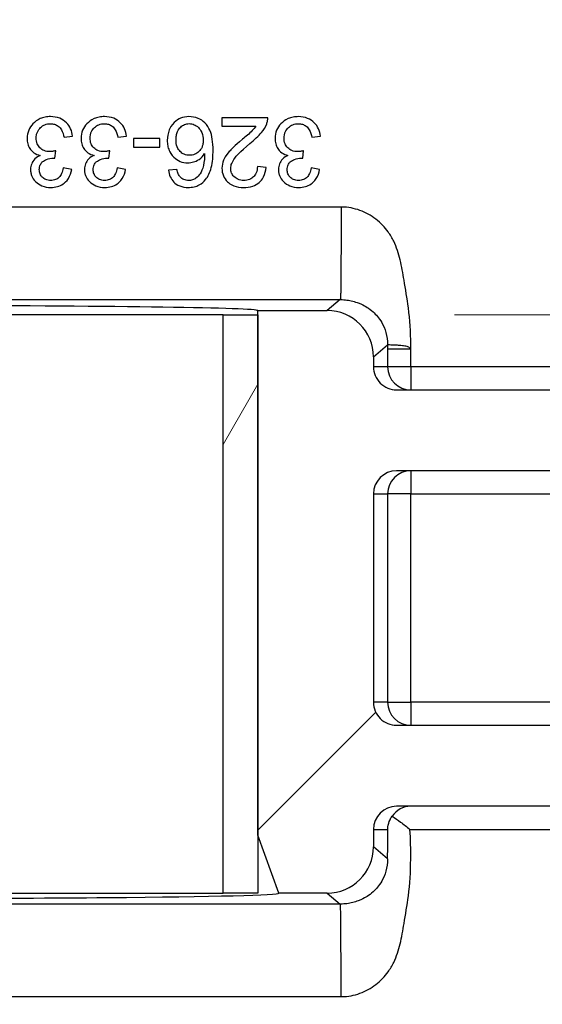
# Model space of a CAD drawing. Units: millimetres. Extents: x 155 to 2090, y 19 to 2724.
# Drawn here: x 702 to 724, y 413 to 455 of the extents above; entities that cross this region are included whole.
import ezdxf

# ---------------------------------------------------------------- set-up
doc = ezdxf.new("R2010")
doc.units = ezdxf.units.MM
doc.header["$LTSCALE"] = 10
doc.layers.add('Dimensions(Hillmar_metric)', color=7, linetype='Continuous', lineweight=13)
doc.layers.add('Visible Edges(Hillmar_metric)', color=7, linetype='Continuous', lineweight=25)
doc.layers.add('Hatch', color=7, linetype='Continuous', lineweight=9, true_color=0x1e1e47)
doc.layers.add('Visible Tangent Edges(Hillmar_Metric)', color=7, linetype='Continuous', lineweight=25, true_color=0xc0c0c0)
doc.styles.add('Hillmar_metric_Dimensions', font='arial.ttf')
doc.dimstyles.new('DEFAULT-ISO-Method 1b-Hillmar_metric', dxfattribs={"dimscale": 10, "dimtxt": 2, "dimasz": 2.5, "dimexe": 1, "dimexo": 1, "dimgap": 0.25, "dimtad": 1, "dimtih": 1, "dimtoh": 1, "dimrnd": 1e-08, "dimdsep": 46, "dimtxsty": 'Hillmar_metric_Dimensions', "dimcen": 0.09, "dimdle": 8, "dimse1": 1, "dimclrd": 7, "dimclre": 7, "dimclrt": 7, "dimazin": 2, "dimtfac": 0.75, "dimtmove": 0, "dimatfit": 3, "dimfxl": 1, "dimtolj": 1, "dimlwd": 9, "dimlwe": 9, "dimarcsym": 0})

# ---------------------------------------------------------------- blocks, each defined once
blk = doc.blocks.new('*D35')
at = {"layer": 'Defpoints', "color": 0, "linetype": 'Continuous', "transparency": 16777216}
for p in [(710.442, 482.874), (710.441, 442.368), (882.277, 442.368)]:
    blk.add_point(p, dxfattribs=at)
at = {"layer": 'Dimensions(Hillmar_metric)', "color": 7, "linetype": 'Continuous', "lineweight": 9, "transparency": 16777216}
for p, q in [((882.277, 507.874), (882.277, 532.874)), ((882.277, 482.874), (882.277, 475.332)), ((882.277, 442.368), (882.277, 449.91)), ((720.441, 442.368), (892.277, 442.368)), ((882.277, 417.368), (882.277, 392.368))]:
    blk.add_line(p, q, dxfattribs=at)
at = {"layer": 'Dimensions(Hillmar_metric)', "color": 7, "linetype": 'Continuous', "transparency": 16777216}
for points in [[(878.111, 507.874), (886.444, 507.874), (882.277, 482.874)], [(878.111, 417.368), (886.444, 417.368), (882.277, 442.368)]]:
    blk.add_solid(points, dxfattribs=at)
at = {"layer": 'Dimensions(Hillmar_metric)', "color": 7, "linetype": 'Continuous', "lineweight": 13, "transparency": 16777216, "insert": (882.277, 462.621), "char_height": 20, "attachment_point": 5, "style": 'Hillmar_metric_Dimensions'}
blk.add_mtext('\\A1;40', dxfattribs=at)

msp = doc.modelspace()

# ---------------------------------------------------------------- hatches: boundary and pattern name
at = {"layer": 'Hatch'}
h = msp.add_hatch(dxfattribs=at)
h.set_pattern_fill('ANSI31', color=256, scale=127, style=0)
h.set_pattern_definition([(45, (0, 0), (-11.22532, 11.22532), [])])
edge = h.paths.add_edge_path()
edge.add_line((726.0009, 503.1206), (726.0009, 501.6206))
edge.add_ellipse((724.8786, 501.6207), major_axis=(1.1223, 0), ratio=0.8910163, start_angle=270, end_angle=360, ccw=False)
edge.add_line((724.8786, 500.6207), (717.9458, 500.6208))
edge.add_ellipse((717.9458, 499.6208), major_axis=(-1.0002, 0), ratio=0.9998481, start_angle=270, end_angle=360)
edge.add_line((716.9456, 499.6209), (716.9454, 490.6209))
edge.add_ellipse((717.9455, 490.6208), major_axis=(-1.0002, 0), ratio=0.9998481, start_angle=0, end_angle=90)
edge.add_line((717.9455, 489.6208), (724.8783, 489.6207))
edge.add_ellipse((724.8783, 488.6207), major_axis=(1.1223, 0), ratio=0.8910163, start_angle=0, end_angle=90, ccw=False)
edge.add_line((726.0006, 488.6206), (726.0005, 487.1206))
edge.add_ellipse((724.8782, 487.1207), major_axis=(1.1223, 0), ratio=0.8910163, start_angle=270, end_angle=360, ccw=False)
edge.add_line((724.8782, 486.1207), (717.9454, 486.1208))
edge.add_ellipse((717.9454, 485.1208), major_axis=(-1.0002, 0), ratio=0.9998481, start_angle=270, end_angle=360)
edge.add_line((716.9453, 485.1209), (716.9452, 484.6937))
edge.add_ellipse((714.9449, 484.6942), major_axis=(1.5235, -1.2966), ratio=0.9997381, start_angle=310.40623, end_angle=400.39139, ccw=False)
edge.add_line((714.9454, 482.694), (711.9423, 482.6941))
edge.add_line((711.9423, 482.6941), (711.9423, 482.8739))
edge.add_line((711.9423, 482.8739), (711.9429, 505.3685))
edge.add_line((711.9429, 505.3685), (712.8548, 507.8739))
edge.add_line((712.8548, 507.8739), (714.946, 507.8738))
edge.add_ellipse((714.9455, 505.8736), major_axis=(1.5235, 1.2965), ratio=0.9997381, start_angle=319.60861, end_angle=409.59378, ccw=False)
edge.add_line((716.9458, 505.8741), (716.9458, 505.1209))
edge.add_ellipse((717.9459, 505.1208), major_axis=(-1.0002, 0), ratio=0.9998481, start_angle=0, end_angle=90)
edge.add_line((717.9459, 504.1208), (724.8786, 504.1207))
edge.add_ellipse((724.8786, 503.1207), major_axis=(1.1223, 0), ratio=0.8910163, start_angle=0, end_angle=90, ccw=False)
edge = h.paths.add_edge_path()
edge.add_line((671.0064, 504.122), (677.9398, 504.1218))
edge.add_ellipse((677.9398, 505.1218), major_axis=(1.0002, 0), ratio=0.9998473, start_angle=270, end_angle=360)
edge.add_line((678.94, 505.1218), (678.94, 505.875))
edge.add_ellipse((680.9403, 505.8745), major_axis=(-1.5251, 1.2947), ratio=0.9997373, start_angle=310.33614, end_angle=400.3213, ccw=False)
edge.add_line((680.9398, 507.8747), (683.031, 507.8746))
edge.add_line((683.031, 507.8746), (683.9429, 505.3692))
edge.add_line((683.9429, 505.3692), (683.9423, 482.8746))
edge.add_line((683.9423, 482.8746), (683.9423, 482.6948))
edge.add_line((683.9423, 482.6948), (680.9392, 482.6949))
edge.add_ellipse((680.9397, 484.6951), major_axis=(-1.5251, -1.2946), ratio=0.9997373, start_angle=319.67869, end_angle=409.66386, ccw=False)
edge.add_line((678.9394, 484.6946), (678.9394, 485.1218))
edge.add_ellipse((677.9393, 485.1218), major_axis=(1.0002, 0), ratio=0.9998473, start_angle=0, end_angle=90)
edge.add_line((677.9393, 486.1218), (671.006, 486.122))
edge.add_ellipse((671.006, 487.122), major_axis=(-1.1223, 0), ratio=0.8909967, start_angle=0, end_angle=90, ccw=False)
edge.add_line((669.8837, 487.122), (669.8837, 488.622))
edge.add_ellipse((671.006, 488.622), major_axis=(-1.1223, 0), ratio=0.8909967, start_angle=270, end_angle=360, ccw=False)
edge.add_line((671.0061, 489.622), (677.9394, 489.6218))
edge.add_ellipse((677.9394, 490.6218), major_axis=(1.0002, 0), ratio=0.9998473, start_angle=270, end_angle=360)
edge.add_line((678.9396, 490.6218), (678.9398, 499.6218))
edge.add_ellipse((677.9397, 499.6218), major_axis=(1.0002, 0), ratio=0.9998473, start_angle=0, end_angle=90)
edge.add_line((677.9397, 500.6218), (671.0063, 500.622))
edge.add_ellipse((671.0064, 501.622), major_axis=(-1.1223, 0), ratio=0.8909967, start_angle=0, end_angle=90, ccw=False)
edge.add_line((669.884, 501.622), (669.8841, 503.122))
edge.add_ellipse((671.0064, 503.122), major_axis=(-1.1223, 0), ratio=0.8909967, start_angle=270, end_angle=360, ccw=False)
edge = h.paths.add_edge_path()
edge.add_line((724.8766, 421.1207), (717.9438, 421.1208))
edge.add_ellipse((717.9438, 420.1208), major_axis=(-1.0002, 0), ratio=0.9998481, start_angle=270, end_angle=360)
edge.add_line((716.9436, 420.1209), (716.9436, 419.3676))
edge.add_ellipse((714.9433, 419.3682), major_axis=(1.5235, -1.2966), ratio=0.9997381, start_angle=310.40623, end_angle=400.39139, ccw=False)
edge.add_line((714.9438, 417.368), (712.8526, 417.368))
edge.add_line((712.8526, 417.368), (711.9407, 419.8735))
edge.add_line((711.9407, 419.8735), (711.9413, 442.3681))
edge.add_line((711.9413, 442.3681), (711.9413, 442.5479))
edge.add_line((711.9413, 442.5479), (714.9444, 442.5478))
edge.add_ellipse((714.9438, 440.5476), major_axis=(1.5235, 1.2965), ratio=0.9997381, start_angle=319.60861, end_angle=409.59378, ccw=False)
edge.add_line((716.9441, 440.548), (716.9441, 440.1209))
edge.add_ellipse((717.9443, 440.1208), major_axis=(-1.0002, 0), ratio=0.9998481, start_angle=0, end_angle=90)
edge.add_line((717.9442, 439.1208), (724.877, 439.1207))
edge.add_ellipse((724.877, 438.1207), major_axis=(1.1223, 0), ratio=0.8910163, start_angle=0, end_angle=90, ccw=False)
edge.add_line((725.9993, 438.1206), (725.9993, 436.6206))
edge.add_ellipse((724.8769, 436.6207), major_axis=(1.1223, 0), ratio=0.8910163, start_angle=270, end_angle=360, ccw=False)
edge.add_line((724.8769, 435.6207), (717.9442, 435.6208))
edge.add_ellipse((717.9441, 434.6208), major_axis=(-1.0002, 0), ratio=0.9998481, start_angle=270, end_angle=360)
edge.add_line((716.944, 434.6209), (716.9438, 425.6209))
edge.add_ellipse((717.9439, 425.6208), major_axis=(-1.0002, 0), ratio=0.9998481, start_angle=0, end_angle=90)
edge.add_line((717.9439, 424.6208), (724.8766, 424.6207))
edge.add_ellipse((724.8766, 423.6207), major_axis=(1.1223, 0), ratio=0.8910163, start_angle=0, end_angle=90, ccw=False)
edge.add_line((725.9989, 423.6206), (725.9989, 422.1206))
edge.add_ellipse((724.8766, 422.1207), major_axis=(1.1223, 0), ratio=0.8910163, start_angle=270, end_angle=360, ccw=False)
edge = h.paths.add_edge_path()
edge.add_line((677.9377, 421.1218), (671.0043, 421.122))
edge.add_ellipse((671.0044, 422.122), major_axis=(-1.1223, 0), ratio=0.8909967, start_angle=0, end_angle=90, ccw=False)
edge.add_line((669.882, 422.122), (669.8821, 423.622))
edge.add_ellipse((671.0044, 423.622), major_axis=(-1.1223, 0), ratio=0.8909967, start_angle=270, end_angle=360, ccw=False)
edge.add_line((671.0044, 424.622), (677.9378, 424.6218))
edge.add_ellipse((677.9378, 425.6218), major_axis=(1.0002, 0), ratio=0.9998473, start_angle=270, end_angle=360)
edge.add_line((678.9379, 425.6218), (678.9382, 434.6218))
edge.add_ellipse((677.938, 434.6218), major_axis=(1.0002, 0), ratio=0.9998473, start_angle=0, end_angle=90)
edge.add_line((677.938, 435.6218), (671.0047, 435.622))
edge.add_ellipse((671.0047, 436.622), major_axis=(-1.1223, 0), ratio=0.8909967, start_angle=0, end_angle=90, ccw=False)
edge.add_line((669.8824, 436.622), (669.8824, 438.122))
edge.add_ellipse((671.0048, 438.122), major_axis=(-1.1223, 0), ratio=0.8909967, start_angle=270, end_angle=360, ccw=False)
edge.add_line((671.0048, 439.122), (677.9381, 439.1218))
edge.add_ellipse((677.9382, 440.1218), major_axis=(1.0002, 0), ratio=0.9998473, start_angle=270, end_angle=360)
edge.add_line((678.9383, 440.1218), (678.9383, 440.549))
edge.add_ellipse((680.9386, 440.5484), major_axis=(-1.5251, 1.2947), ratio=0.9997373, start_angle=310.33614, end_angle=400.3213, ccw=False)
edge.add_line((680.9382, 442.5487), (683.9413, 442.5486))
edge.add_line((683.9413, 442.5486), (683.9413, 442.3688))
edge.add_line((683.9413, 442.3688), (683.9407, 419.8742))
edge.add_line((683.9407, 419.8742), (683.0287, 417.3688))
edge.add_line((683.0287, 417.3688), (680.9375, 417.3688))
edge.add_ellipse((680.9381, 419.369), major_axis=(-1.5251, -1.2946), ratio=0.9997373, start_angle=319.67869, end_angle=409.66386, ccw=False)
edge.add_line((678.9378, 419.3686), (678.9378, 420.1218))
edge.add_ellipse((677.9377, 420.1218), major_axis=(1.0002, 0), ratio=0.9998473, start_angle=0, end_angle=90)
h = msp.add_hatch(dxfattribs=at)
h.set_pattern_fill('ANSI31', color=256, scale=127, angle=15, style=0)
h.set_pattern_definition([(60, (0, 0), (-13.74815, 7.9375), [])])
h.paths.add_polyline_path([(711.9406, 417.3681), (710.4406, 417.3681), (710.4413, 442.3681), (711.9413, 442.3681), (711.9407, 419.8735)])
h.paths.add_polyline_path([(685.4406, 417.3687), (683.9406, 417.3688), (683.9407, 419.8742), (683.9413, 442.3688), (685.4413, 442.3687)])

# ---------------------------------------------------------------- linework, layer by layer
at = {"layer": 'Visible Edges(Hillmar_metric)'}
for p, q in [((710.3906, 450.8806), (710.3905, 450.5262)), ((712.3729, 450.8806), (710.3906, 450.8806)), ((710.3905, 450.5262), (711.8607, 450.5262)), ((703.57, 450.0371), (703.9381, 450.0851)), ((705.8999, 450.037), (706.268, 450.0851)), ((707.7085, 449.9798), (706.5744, 449.9799)), ((706.5744, 449.9799), (706.5744, 449.6095)), ((707.7085, 449.6094), (707.7085, 449.9798)), ((714.2844, 450.0368), (714.6525, 450.0848)), ((703.1721, 449.1362), (703.211, 449.4586)), ((705.502, 449.1362), (705.5409, 449.4586)), ((706.5744, 449.6095), (707.7085, 449.6094)), ((713.8865, 449.136), (713.9254, 449.4584)), ((703.9015, 448.6469), (703.5334, 448.7132)), ((706.2314, 448.6469), (705.8633, 448.7132)), ((708.447, 448.6468), (708.0812, 448.6171)), ((712.3043, 448.7359), (711.9247, 448.7748)), ((714.6159, 448.6467), (714.2478, 448.713)), ((710.4413, 442.3681), (685.4413, 442.3687)), ((710.4406, 417.3681), (710.4413, 442.3681)), ((710.4413, 442.3681), (711.9413, 442.3681)), ((711.9413, 442.3681), (711.9406, 417.3681)), ((711.9407, 419.8735), (711.9413, 442.5479)), ((711.9413, 442.5479), (714.9444, 442.5478)), ((716.9441, 440.548), (716.9441, 440.1209)), ((717.9442, 439.1208), (724.877, 439.1207)), ((724.8769, 435.6207), (717.9442, 435.6208)), ((716.944, 434.6209), (716.9438, 425.6209)), ((717.9439, 424.6208), (724.8766, 424.6207)), ((724.8766, 421.1207), (717.9438, 421.1208)), ((716.9436, 420.1209), (716.9436, 419.3676)), ((712.8526, 417.368), (711.9407, 419.8735)), ((685.4406, 417.3687), (710.4406, 417.3681)), ((711.9406, 417.3681), (710.4406, 417.3681)), ((714.9438, 417.368), (712.8526, 417.368))]:
    msp.add_line(p, q, dxfattribs=at)
for centre, major_axis, ratio, start_param, end_param in [((697.9413, 442.5482), (14, -0.0004), 0.0148364, 0.0000386, 3.141554), ((714.9438, 440.5476), (1.5235, 1.2965), 0.9997381, 5.5782225, 7.14876), ((717.9443, 440.1208), (-1.0002, 0), 0.9998481, 0, 1.5707964), ((717.9441, 434.6208), (-1.0002, 0), 0.9998481, 4.712389, 6.2831853), ((717.9439, 425.6208), (-1.0002, 0), 0.9998481, 0, 1.5707964), ((717.9438, 420.1208), (-1.0002, 0), 0.9998481, 4.712389, 6.2831853), ((718.5539, 420.1208), (0, 1), 0.9827189, 0, 0.9654587), ((714.9433, 419.3682), (1.5235, -1.2966), 0.9997381, 5.4176107, 6.9881481), ((697.9406, 417.3672), (-14.9121, 0.0004), 0.0148366, 6.2778215, 9.4301417)]:
    msp.add_ellipse(centre, major_axis=major_axis, ratio=ratio, start_param=start_param, end_param=end_param, dxfattribs=at)
for points, knots in [([(702.9847, 450.9311), (702.9064, 450.9311), (702.8282, 450.9245), (702.6791, 450.8956), (702.609, 450.8744), (702.408, 450.787), (702.305, 450.7054), (702.1481, 450.5419), (702.0849, 450.4494), (701.9947, 450.2327), (701.974, 450.1149), (701.974, 449.9937)], [-0.13971116, -0.13971116, -0.13971116, -0.13971116, -0.12147092, -0.12147092, -0.10433931, -0.10433931, -0.07039883, -0.07039883, -0.03637101, -0.03637101, 0, 0, 0, 0]), ([(703.9381, 450.0851), (703.9272, 450.1967), (703.9008, 450.3053), (703.809, 450.5053), (703.7475, 450.5919), (703.5846, 450.7523), (703.4893, 450.8147), (703.2569, 450.9099), (703.1217, 450.9311), (702.9847, 450.9311)], [-0.13769488, -0.13769488, -0.13769488, -0.13769488, -0.10591049, -0.10591049, -0.07533607, -0.07533607, -0.04111644, -0.04111644, 0, 0, 0, 0]), ([(705.3146, 450.9311), (705.2363, 450.9311), (705.1581, 450.9245), (705.0091, 450.8955), (704.939, 450.8743), (704.7379, 450.7869), (704.6349, 450.7053), (704.478, 450.5418), (704.4148, 450.4494), (704.3246, 450.2327), (704.304, 450.1149), (704.3039, 449.9936)], [-0.13971116, -0.13971116, -0.13971116, -0.13971116, -0.12147092, -0.12147092, -0.10433931, -0.10433931, -0.07039883, -0.07039883, -0.03637101, -0.03637101, 0, 0, 0, 0]), ([(706.268, 450.0851), (706.2571, 450.1967), (706.2308, 450.3052), (706.1389, 450.5052), (706.0774, 450.5918), (705.9145, 450.7522), (705.8193, 450.8146), (705.5868, 450.9099), (705.4516, 450.9311), (705.3146, 450.9311)], [-0.13769488, -0.13769488, -0.13769488, -0.13769488, -0.10591049, -0.10591049, -0.07533607, -0.07533607, -0.04111644, -0.04111644, 0, 0, 0, 0]), ([(708.9684, 450.931), (708.8423, 450.931), (708.7195, 450.9098), (708.5205, 450.827), (708.4216, 450.7712), (708.2129, 450.5636), (708.15, 450.4357), (708.0566, 450.2122), (708.0286, 450.0621), (708.0286, 449.9067)], [-0.12349775, -0.12349775, -0.12349775, -0.12349775, -0.09376294, -0.09376294, -0.07267646, -0.07267646, -0.04662522, -0.04662522, 0, 0, 0, 0]), ([(710.011, 449.4768), (710.011, 449.6372), (710.0017, 449.8034), (709.9556, 450.0908), (709.9231, 450.2219), (709.825, 450.4532), (709.7601, 450.56), (709.5698, 450.7457), (709.4723, 450.8118), (709.2364, 450.9092), (709.1038, 450.931), (708.9684, 450.931)], [-0.22623441, -0.22623441, -0.22623441, -0.22623441, -0.16783897, -0.16783897, -0.12037903, -0.12037903, -0.07654198, -0.07654198, -0.04061478, -0.04061478, 0, 0, 0, 0]), ([(712.3295, 450.6245), (712.3453, 450.6653), (712.357, 450.7072), (712.3717, 450.7934), (712.3744, 450.8369), (712.3729, 450.8806)], [-0.026242215, -0.026242215, -0.026242215, -0.026242215, -0.01312639, -0.01312639, 0, 0, 0, 0]), ([(713.6991, 450.9309), (713.6208, 450.9309), (713.5426, 450.9243), (713.3936, 450.8953), (713.3234, 450.8741), (713.1224, 450.7867), (713.0194, 450.7051), (712.8625, 450.5416), (712.7993, 450.4491), (712.7091, 450.2325), (712.6884, 450.1147), (712.6884, 449.9934)], [-0.13971116, -0.13971116, -0.13971116, -0.13971116, -0.12147092, -0.12147092, -0.10433931, -0.10433931, -0.07039883, -0.07039883, -0.03637101, -0.03637101, 0, 0, 0, 0]), ([(714.6525, 450.0848), (714.6416, 450.1965), (714.6152, 450.305), (714.5234, 450.505), (714.4619, 450.5916), (714.299, 450.752), (714.2037, 450.8144), (713.9713, 450.9096), (713.8361, 450.9309), (713.6991, 450.9309)], [-0.13769488, -0.13769488, -0.13769488, -0.13769488, -0.10591049, -0.10591049, -0.07533607, -0.07533607, -0.04111644, -0.04111644, 0, 0, 0, 0]), ([(702.365, 450.0006), (702.365, 450.0459), (702.3689, 450.0911), (702.3859, 450.1779), (702.3984, 450.219), (702.4517, 450.3428), (702.5034, 450.408), (702.609, 450.5101), (702.6708, 450.5522), (702.8178, 450.6132), (702.8991, 450.627), (702.9824, 450.627)], [-0.089605844, -0.089605844, -0.089605844, -0.089605844, -0.079071158, -0.079071158, -0.069047067, -0.069047067, -0.047749899, -0.047749899, -0.024992386, -0.024992386, 0, 0, 0, 0]), ([(702.9824, 450.627), (703.043, 450.627), (703.1029, 450.6191), (703.2161, 450.5833), (703.267, 450.557), (703.3761, 450.4752), (703.4202, 450.4207), (703.5121, 450.2639), (703.5474, 450.1475), (703.57, 450.0371)], [-0.085534841, -0.085534841, -0.085534841, -0.085534841, -0.069621285, -0.069621285, -0.054371958, -0.054371958, -0.033811727, -0.033811727, 0, 0, 0, 0]), ([(704.6949, 450.0005), (704.6949, 450.0458), (704.6988, 450.091), (704.7158, 450.1779), (704.7283, 450.219), (704.7816, 450.3428), (704.8334, 450.408), (704.9389, 450.5101), (705.0007, 450.5522), (705.1477, 450.6131), (705.229, 450.627), (705.3123, 450.627)], [-0.089605844, -0.089605844, -0.089605844, -0.089605844, -0.079071158, -0.079071158, -0.069047067, -0.069047067, -0.047749899, -0.047749899, -0.024992386, -0.024992386, 0, 0, 0, 0]), ([(705.3123, 450.627), (705.3729, 450.627), (705.4328, 450.6191), (705.546, 450.5832), (705.5969, 450.5569), (705.706, 450.4752), (705.7501, 450.4206), (705.842, 450.2638), (705.8773, 450.1475), (705.8999, 450.037)], [-0.085534841, -0.085534841, -0.085534841, -0.085534841, -0.069621285, -0.069621285, -0.054371958, -0.054371958, -0.033811727, -0.033811727, 0, 0, 0, 0]), ([(708.4082, 449.9295), (708.4082, 449.9928), (708.413, 450.0565), (708.4351, 450.1747), (708.451, 450.2294), (708.5166, 450.3787), (708.5718, 450.4409), (708.6633, 450.528), (708.7174, 450.5651), (708.8421, 450.6171), (708.9087, 450.6292), (708.9775, 450.6292)], [-0.078959202, -0.078959202, -0.078959202, -0.078959202, -0.068215509, -0.068215509, -0.058547989, -0.058547989, -0.04051858, -0.04051858, -0.020637963, -0.020637963, 0, 0, 0, 0]), ([(708.9775, 450.6292), (709.0153, 450.6292), (709.0527, 450.6253), (709.1269, 450.6096), (709.163, 450.5979), (709.2486, 450.5603), (709.3153, 450.5232), (709.4246, 450.4136), (709.4763, 450.3464), (709.5655, 450.135), (709.588, 450.0242), (709.588, 449.9089)], [-0.17906518, -0.17906518, -0.17906518, -0.17906518, -0.14733589, -0.14733589, -0.11538513, -0.11538513, -0.06884057, -0.06884057, -0.03459153, -0.03459153, 0, 0, 0, 0]), ([(711.8607, 450.5262), (711.8166, 450.4543), (711.7631, 450.3875), (711.5755, 450.1884), (711.4253, 450.0713), (711.28, 449.95)], [-0.082070476, -0.082070476, -0.082070476, -0.082070476, -0.056774621, -0.056774621, 0, 0, 0, 0]), ([(711.6046, 449.7717), (711.7981, 449.93), (711.9767, 450.0924), (712.1972, 450.3578), (712.2777, 450.4849), (712.3295, 450.6245)], [-0.10355423, -0.10355423, -0.10355423, -0.10355423, -0.04467483, -0.04467483, 0, 0, 0, 0]), ([(713.0794, 450.0003), (713.0794, 450.0456), (713.0833, 450.0908), (713.1003, 450.1777), (713.1128, 450.2187), (713.1661, 450.3426), (713.2178, 450.4077), (713.3234, 450.5099), (713.3852, 450.552), (713.5322, 450.6129), (713.6135, 450.6268), (713.6968, 450.6268)], [-0.089605844, -0.089605844, -0.089605844, -0.089605844, -0.079071158, -0.079071158, -0.069047067, -0.069047067, -0.047749899, -0.047749899, -0.024992386, -0.024992386, 0, 0, 0, 0]), ([(713.6968, 450.6268), (713.7574, 450.6268), (713.8173, 450.6188), (713.9305, 450.583), (713.9814, 450.5567), (714.0905, 450.475), (714.1346, 450.4204), (714.2265, 450.2636), (714.2618, 450.1473), (714.2844, 450.0368)], [-0.085534841, -0.085534841, -0.085534841, -0.085534841, -0.069621285, -0.069621285, -0.054371958, -0.054371958, -0.033811727, -0.033811727, 0, 0, 0, 0]), ([(701.974, 449.9937), (701.974, 449.9136), (701.9824, 449.8334), (702.0212, 449.685), (702.0493, 449.618), (702.1267, 449.4958), (702.1817, 449.4297), (702.3436, 449.3151), (702.4365, 449.2777), (702.5342, 449.2552)], [-0.12278745, -0.12278745, -0.12278745, -0.12278745, -0.08975138, -0.08975138, -0.05952319, -0.05952319, -0.0300827, -0.0300827, 0, 0, 0, 0]), ([(702.9526, 449.4175), (702.8675, 449.4175), (702.7839, 449.4311), (702.6391, 449.4922), (702.5794, 449.5325), (702.4754, 449.6385), (702.4362, 449.6966), (702.378, 449.8382), (702.365, 449.9187), (702.365, 450.0006)], [-0.096557285, -0.096557285, -0.096557285, -0.096557285, -0.069123226, -0.069123226, -0.04593238, -0.04593238, -0.024565412, -0.024565412, 0, 0, 0, 0]), ([(704.3039, 449.9936), (704.3039, 449.9136), (704.3123, 449.8333), (704.3511, 449.6849), (704.3792, 449.6179), (704.4566, 449.4957), (704.5116, 449.4297), (704.6736, 449.315), (704.7664, 449.2776), (704.8641, 449.2551)], [-0.12278745, -0.12278745, -0.12278745, -0.12278745, -0.08975138, -0.08975138, -0.05952319, -0.05952319, -0.0300827, -0.0300827, 0, 0, 0, 0]), ([(705.2825, 449.4174), (705.1974, 449.4174), (705.1138, 449.4311), (704.969, 449.4921), (704.9093, 449.5324), (704.8053, 449.6385), (704.7661, 449.6965), (704.7079, 449.8381), (704.6949, 449.9186), (704.6949, 450.0005)], [-0.096557285, -0.096557285, -0.096557285, -0.096557285, -0.069123226, -0.069123226, -0.04593238, -0.04593238, -0.024565412, -0.024565412, 0, 0, 0, 0]), ([(708.0286, 449.9067), (708.0286, 449.8289), (708.035, 449.7511), (708.0633, 449.6037), (708.084, 449.5347), (708.1483, 449.3871), (708.2086, 449.2807), (708.3971, 449.1001), (708.485, 449.0399), (708.6901, 448.9545), (708.8013, 448.9349), (708.9157, 448.9349)], [-0.19042002, -0.19042002, -0.19042002, -0.19042002, -0.15010661, -0.15010661, -0.11266094, -0.11266094, -0.06665595, -0.06665595, -0.03434002, -0.03434002, 0, 0, 0, 0]), ([(708.9912, 449.2596), (708.9506, 449.2596), (708.9102, 449.263), (708.8327, 449.278), (708.796, 449.2889), (708.6941, 449.3324), (708.6361, 449.3736), (708.5453, 449.4669), (708.4969, 449.5281), (708.4223, 449.7175), (708.4082, 449.8242), (708.4082, 449.9295)], [-0.1379256, -0.1379256, -0.1379256, -0.1379256, -0.11731688, -0.11731688, -0.0977828, -0.0977828, -0.0610245, -0.0610245, -0.03158302, -0.03158302, 0, 0, 0, 0]), ([(709.588, 449.9089), (709.588, 449.8567), (709.5838, 449.8045), (709.565, 449.7058), (709.5513, 449.6596), (709.4967, 449.5335), (709.4483, 449.4712), (709.3445, 449.3714), (709.2851, 449.3308), (709.1456, 449.2728), (709.0695, 449.2596), (708.9912, 449.2596)], [-0.090759799, -0.090759799, -0.090759799, -0.090759799, -0.078250669, -0.078250669, -0.066680428, -0.066680428, -0.045323782, -0.045323782, -0.023485172, -0.023485172, 0, 0, 0, 0]), ([(711.28, 449.95), (710.9355, 449.6573), (710.7895, 449.5076), (710.5538, 449.2437), (710.4921, 449.1154), (710.4185, 448.9332), (710.3951, 448.8196), (710.3951, 448.7016)], [-0.07031702, -0.07031702, -0.07031702, -0.07031702, -0.058950647, -0.058950647, -0.035395564, -0.035395564, 0, 0, 0, 0]), ([(712.6884, 449.9934), (712.6884, 449.9133), (712.6968, 449.8331), (712.7356, 449.6847), (712.7637, 449.6177), (712.8411, 449.4955), (712.8961, 449.4295), (713.058, 449.3148), (713.1509, 449.2774), (713.2486, 449.2549)], [-0.12278745, -0.12278745, -0.12278745, -0.12278745, -0.08975138, -0.08975138, -0.05952319, -0.05952319, -0.0300827, -0.0300827, 0, 0, 0, 0]), ([(713.667, 449.4172), (713.5819, 449.4172), (713.4983, 449.4309), (713.3535, 449.4919), (713.2938, 449.5322), (713.1898, 449.6383), (713.1506, 449.6963), (713.0924, 449.8379), (713.0794, 449.9184), (713.0794, 450.0003)], [-0.096557285, -0.096557285, -0.096557285, -0.096557285, -0.069123226, -0.069123226, -0.04593238, -0.04593238, -0.024565412, -0.024565412, 0, 0, 0, 0]), ([(703.211, 449.4586), (703.1647, 449.4464), (703.116, 449.4353), (703.0309, 449.4218), (702.9909, 449.4175), (702.9526, 449.4175)], [-0.025890945, -0.025890945, -0.025890945, -0.025890945, -0.011480762, -0.011480762, 0, 0, 0, 0]), ([(705.5409, 449.4586), (705.4946, 449.4463), (705.446, 449.4353), (705.3608, 449.4217), (705.3208, 449.4174), (705.2825, 449.4174)], [-0.025890945, -0.025890945, -0.025890945, -0.025890945, -0.011480762, -0.011480762, 0, 0, 0, 0]), ([(709.6885, 448.2123), (709.7451, 448.2817), (709.7915, 448.3587), (709.8726, 448.5312), (709.9054, 448.6283), (709.9915, 448.9658), (710.011, 449.23), (710.011, 449.4768)], [-0.13108214, -0.13108214, -0.13108214, -0.13108214, -0.10428712, -0.10428712, -0.0740291, -0.0740291, 0, 0, 0, 0]), ([(710.7746, 448.6925), (710.7746, 448.7668), (710.7907, 448.8392), (710.8488, 448.9895), (710.8947, 449.0661), (711.0093, 449.222), (711.1576, 449.4023), (711.6046, 449.7717)], [-0.43666328, -0.43666328, -0.43666328, -0.43666328, -0.31550084, -0.31550084, -0.17395193, -0.17395193, 0, 0, 0, 0]), ([(713.9254, 449.4584), (713.8791, 449.4461), (713.8304, 449.435), (713.7453, 449.4215), (713.7053, 449.4172), (713.667, 449.4172)], [-0.025890945, -0.025890945, -0.025890945, -0.025890945, -0.011480762, -0.011480762, 0, 0, 0, 0]), ([(702.5342, 449.2552), (702.4511, 449.2173), (702.3735, 449.1682), (702.2359, 449.0326), (702.1947, 448.9583), (702.1359, 448.8174), (702.1203, 448.7336), (702.1203, 448.647)], [-0.063554526, -0.063554526, -0.063554526, -0.063554526, -0.045800715, -0.045800715, -0.025999094, -0.025999094, 0, 0, 0, 0]), ([(702.4999, 448.6401), (702.4999, 448.6773), (702.5029, 448.7147), (702.5167, 448.7846), (702.5267, 448.8171), (702.5623, 448.8954), (702.5922, 448.9367), (702.6913, 449.0286), (702.7673, 449.0642), (702.9076, 449.1227), (703.0086, 449.1408), (703.1127, 449.1408)], [-0.06690348, -0.06690348, -0.06690348, -0.06690348, -0.060473554, -0.060473554, -0.054587708, -0.054587708, -0.045617673, -0.045617673, -0.031233291, -0.031233291, 0, 0, 0, 0]), ([(703.1127, 449.1408), (703.1207, 449.1408), (703.1298, 449.1403), (703.149, 449.1388), (703.161, 449.1376), (703.1721, 449.1362)], [-0.0057656816, -0.0057656816, -0.0057656816, -0.0057656816, -0.0033643396, -0.0033643396, 0, 0, 0, 0]), ([(704.8641, 449.2551), (704.781, 449.2172), (704.7035, 449.1681), (704.5658, 449.0326), (704.5246, 448.9582), (704.4658, 448.8173), (704.4503, 448.7336), (704.4502, 448.6469)], [-0.063554526, -0.063554526, -0.063554526, -0.063554526, -0.045800715, -0.045800715, -0.025999094, -0.025999094, 0, 0, 0, 0]), ([(704.8298, 448.64), (704.8298, 448.6773), (704.8328, 448.7146), (704.8466, 448.7846), (704.8566, 448.8171), (704.8922, 448.8954), (704.9221, 448.9366), (705.0212, 449.0286), (705.0972, 449.0642), (705.2375, 449.1227), (705.3385, 449.1408), (705.4426, 449.1408)], [-0.06690348, -0.06690348, -0.06690348, -0.06690348, -0.060473554, -0.060473554, -0.054587708, -0.054587708, -0.045617673, -0.045617673, -0.031233291, -0.031233291, 0, 0, 0, 0]), ([(705.4426, 449.1408), (705.4506, 449.1408), (705.4597, 449.1402), (705.4789, 449.1388), (705.4909, 449.1375), (705.502, 449.1362)], [-0.0057656816, -0.0057656816, -0.0057656816, -0.0057656816, -0.0033643396, -0.0033643396, 0, 0, 0, 0]), ([(708.9157, 448.9349), (709.0019, 448.9349), (709.0863, 448.9473), (709.2318, 448.9914), (709.3193, 449.0251), (709.5029, 449.1512), (709.5813, 449.237), (709.6451, 449.335)], [-0.10836185, -0.10836185, -0.10836185, -0.10836185, -0.06681265, -0.06681265, -0.03509273, -0.03509273, 0, 0, 0, 0]), ([(709.6451, 449.335), (709.6434, 449.1689), (709.6316, 448.9844), (709.5586, 448.656), (709.5058, 448.5513), (709.3983, 448.3882), (709.3383, 448.3222), (709.2655, 448.2695)], [-0.089691149, -0.089691149, -0.089691149, -0.089691149, -0.058598765, -0.058598765, -0.026956309, -0.026956309, 0, 0, 0, 0]), ([(713.2486, 449.2549), (713.1655, 449.217), (713.0879, 449.1679), (712.9503, 449.0324), (712.9091, 448.958), (712.8503, 448.8171), (712.8347, 448.7334), (712.8347, 448.6467)], [-0.063554526, -0.063554526, -0.063554526, -0.063554526, -0.045800715, -0.045800715, -0.025999094, -0.025999094, 0, 0, 0, 0]), ([(713.2143, 448.6398), (713.2143, 448.6771), (713.2173, 448.7144), (713.2311, 448.7844), (713.2411, 448.8169), (713.2767, 448.8952), (713.3066, 448.9364), (713.4057, 449.0283), (713.4817, 449.064), (713.622, 449.1225), (713.723, 449.1406), (713.8271, 449.1405)], [-0.06690348, -0.06690348, -0.06690348, -0.06690348, -0.060473554, -0.060473554, -0.054587708, -0.054587708, -0.045617673, -0.045617673, -0.031233291, -0.031233291, 0, 0, 0, 0]), ([(713.8271, 449.1405), (713.8351, 449.1405), (713.8442, 449.14), (713.8634, 449.1385), (713.8754, 449.1373), (713.8865, 449.136)], [-0.0057656816, -0.0057656816, -0.0057656816, -0.0057656816, -0.0033643396, -0.0033643396, 0, 0, 0, 0]), ([(702.1203, 448.647), (702.1203, 448.5974), (702.1252, 448.5483), (702.1453, 448.4512), (702.1604, 448.4041), (702.2092, 448.2911), (702.2565, 448.2059), (702.418, 448.0434), (702.5147, 447.9852), (702.7355, 447.8931), (702.8648, 447.8695), (702.9983, 447.8695)], [-0.144657, -0.144657, -0.144657, -0.144657, -0.1237416, -0.1237416, -0.10279023, -0.10279023, -0.07178603, -0.07178603, -0.04006111, -0.04006111, 0, 0, 0, 0]), ([(702.9915, 448.1714), (702.9533, 448.1714), (702.9151, 448.1744), (702.8426, 448.188), (702.8086, 448.198), (702.7212, 448.235), (702.6718, 448.2681), (702.5876, 448.3543), (702.5564, 448.4005), (702.5102, 448.5125), (702.4999, 448.5757), (702.4999, 448.6401)], [-0.079191874, -0.079191874, -0.079191874, -0.079191874, -0.066903803, -0.066903803, -0.055465134, -0.055465134, -0.036338923, -0.036338923, -0.019331307, -0.019331307, 0, 0, 0, 0]), ([(703.5334, 448.7132), (703.5207, 448.6292), (703.499, 448.544), (703.4361, 448.4099), (703.4014, 448.3575), (703.3253, 448.2824), (703.2752, 448.2406), (703.1349, 448.1828), (703.0638, 448.1714), (702.9915, 448.1714)], [-0.12601614, -0.12601614, -0.12601614, -0.12601614, -0.07980418, -0.07980418, -0.04553333, -0.04553333, -0.02170133, -0.02170133, 0, 0, 0, 0]), ([(702.9983, 447.8695), (703.0957, 447.8695), (703.1926, 447.8809), (703.3735, 447.9333), (703.4549, 447.9714), (703.5904, 448.0657), (703.6784, 448.1378), (703.831, 448.3774), (703.8762, 448.5102), (703.9015, 448.6469)], [-0.19547807, -0.19547807, -0.19547807, -0.19547807, -0.13844396, -0.13844396, -0.08516857, -0.08516857, -0.04172793, -0.04172793, 0, 0, 0, 0]), ([(704.4502, 448.6469), (704.4502, 448.5973), (704.4551, 448.5483), (704.4752, 448.4511), (704.4903, 448.4041), (704.5391, 448.291), (704.5864, 448.2058), (704.7479, 448.0434), (704.8446, 447.9851), (705.0654, 447.893), (705.1947, 447.8695), (705.3282, 447.8695)], [-0.144657, -0.144657, -0.144657, -0.144657, -0.1237416, -0.1237416, -0.10279023, -0.10279023, -0.07178603, -0.07178603, -0.04006111, -0.04006111, 0, 0, 0, 0]), ([(705.3214, 448.1713), (705.2832, 448.1713), (705.245, 448.1744), (705.1726, 448.188), (705.1385, 448.1979), (705.0511, 448.235), (705.0017, 448.2681), (704.9175, 448.3542), (704.8863, 448.4004), (704.8401, 448.5124), (704.8298, 448.5756), (704.8298, 448.64)], [-0.079191874, -0.079191874, -0.079191874, -0.079191874, -0.066903803, -0.066903803, -0.055465134, -0.055465134, -0.036338923, -0.036338923, -0.019331307, -0.019331307, 0, 0, 0, 0]), ([(705.8633, 448.7132), (705.8506, 448.6292), (705.8289, 448.5439), (705.766, 448.4099), (705.7313, 448.3574), (705.6552, 448.2823), (705.6052, 448.2405), (705.4648, 448.1828), (705.3937, 448.1713), (705.3214, 448.1713)], [-0.12601614, -0.12601614, -0.12601614, -0.12601614, -0.07980418, -0.07980418, -0.04553333, -0.04553333, -0.02170133, -0.02170133, 0, 0, 0, 0]), ([(705.3282, 447.8695), (705.4256, 447.8695), (705.5226, 447.8809), (705.7035, 447.9332), (705.7848, 447.9713), (705.9203, 448.0656), (706.0084, 448.1378), (706.1609, 448.3773), (706.2061, 448.5101), (706.2314, 448.6469)], [-0.19547807, -0.19547807, -0.19547807, -0.19547807, -0.13844396, -0.13844396, -0.08516857, -0.08516857, -0.04172793, -0.04172793, 0, 0, 0, 0]), ([(708.0812, 448.6171), (708.0942, 448.5172), (708.1193, 448.4191), (708.2001, 448.243), (708.2518, 448.1673), (708.3667, 448.0528), (708.4468, 447.9847), (708.6853, 447.8879), (708.8093, 447.8694), (708.934, 447.8694)], [-0.18858298, -0.18858298, -0.18858298, -0.18858298, -0.13067623, -0.13067623, -0.07720086, -0.07720086, -0.03740672, -0.03740672, 0, 0, 0, 0]), ([(708.5865, 448.329), (708.5531, 448.3666), (708.5272, 448.4127), (708.481, 448.5181), (708.4616, 448.5837), (708.447, 448.6468)], [-0.034472271, -0.034472271, -0.034472271, -0.034472271, -0.019420682, -0.019420682, 0, 0, 0, 0]), ([(710.3951, 448.7016), (710.3951, 448.5896), (710.4139, 448.4805), (710.4989, 448.279), (710.5597, 448.1933), (710.6873, 448.0682), (710.773, 447.9959), (711.0413, 447.8892), (711.1863, 447.8693), (711.3302, 447.8693)], [-0.21834958, -0.21834958, -0.21834958, -0.21834958, -0.1508417, -0.1508417, -0.08657109, -0.08657109, -0.04317, -0.04317, 0, 0, 0, 0]), ([(711.3394, 448.1734), (711.2941, 448.1734), (711.2487, 448.1771), (711.1629, 448.1933), (711.1228, 448.2052), (711.0372, 448.242), (710.9759, 448.2763), (710.8713, 448.3846), (710.8364, 448.4358), (710.7861, 448.5571), (710.7746, 448.6239), (710.7746, 448.6925)], [-0.1105748, -0.1105748, -0.1105748, -0.1105748, -0.08728795, -0.08728795, -0.06572892, -0.06572892, -0.03941242, -0.03941242, -0.02056831, -0.02056831, 0, 0, 0, 0]), ([(711.3302, 447.8693), (711.4644, 447.8693), (711.6002, 447.8857), (711.8291, 447.9638), (711.9221, 448.0148), (712.0624, 448.1344), (712.1355, 448.211), (712.2592, 448.4553), (712.2914, 448.5955), (712.3043, 448.7359)], [-0.20732223, -0.20732223, -0.20732223, -0.20732223, -0.13778457, -0.13778457, -0.08208008, -0.08208008, -0.04230319, -0.04230319, 0, 0, 0, 0]), ([(711.9247, 448.7748), (711.924, 448.6812), (711.9101, 448.5869), (711.8405, 448.4195), (711.7959, 448.3655), (711.711, 448.2815), (711.6542, 448.2441), (711.5105, 448.186), (711.4251, 448.1734), (711.3394, 448.1734)], [-0.077584435, -0.077584435, -0.077584435, -0.077584435, -0.061528766, -0.061528766, -0.046498468, -0.046498468, -0.025708341, -0.025708341, 0, 0, 0, 0]), ([(712.8347, 448.6467), (712.8347, 448.5971), (712.8396, 448.5481), (712.8597, 448.4509), (712.8748, 448.4039), (712.9236, 448.2908), (712.9709, 448.2056), (713.1324, 448.0432), (713.2291, 447.9849), (713.4499, 447.8928), (713.5792, 447.8693), (713.7127, 447.8693)], [-0.144657, -0.144657, -0.144657, -0.144657, -0.1237416, -0.1237416, -0.10279023, -0.10279023, -0.07178603, -0.07178603, -0.04006111, -0.04006111, 0, 0, 0, 0]), ([(713.7059, 448.1711), (713.6677, 448.1711), (713.6295, 448.1742), (713.557, 448.1878), (713.523, 448.1977), (713.4356, 448.2347), (713.3862, 448.2679), (713.302, 448.354), (713.2708, 448.4002), (713.2246, 448.5122), (713.2143, 448.5754), (713.2143, 448.6398)], [-0.079191874, -0.079191874, -0.079191874, -0.079191874, -0.066903803, -0.066903803, -0.055465134, -0.055465134, -0.036338923, -0.036338923, -0.019331307, -0.019331307, 0, 0, 0, 0]), ([(714.2478, 448.713), (714.2351, 448.629), (714.2134, 448.5437), (714.1505, 448.4097), (714.1158, 448.3572), (714.0397, 448.2821), (713.9897, 448.2403), (713.8493, 448.1825), (713.7782, 448.1711), (713.7059, 448.1711)], [-0.12601614, -0.12601614, -0.12601614, -0.12601614, -0.07980418, -0.07980418, -0.04553333, -0.04553333, -0.02170133, -0.02170133, 0, 0, 0, 0]), ([(713.7127, 447.8693), (713.8101, 447.8693), (713.907, 447.8806), (714.088, 447.933), (714.1693, 447.9711), (714.3048, 448.0654), (714.3929, 448.1376), (714.5454, 448.3771), (714.5906, 448.5099), (714.6159, 448.6467)], [-0.19547807, -0.19547807, -0.19547807, -0.19547807, -0.13844396, -0.13844396, -0.08516857, -0.08516857, -0.04172793, -0.04172793, 0, 0, 0, 0]), ([(708.9569, 448.1712), (708.9207, 448.1712), (708.8847, 448.1744), (708.8152, 448.1883), (708.7822, 448.1985), (708.6879, 448.2398), (708.6336, 448.2797), (708.5865, 448.329)], [-0.04173584, -0.04173584, -0.04173584, -0.04173584, -0.030878188, -0.030878188, -0.020473677, -0.020473677, 0, 0, 0, 0]), ([(708.934, 447.8694), (709.0198, 447.8694), (709.1055, 447.8778), (709.267, 447.9154), (709.3416, 447.9428), (709.52, 448.0387), (709.6113, 448.1174), (709.6885, 448.2123)], [-0.08648147, -0.08648147, -0.08648147, -0.08648147, -0.060735842, -0.060735842, -0.036716518, -0.036716518, 0, 0, 0, 0]), ([(709.2655, 448.2695), (709.2218, 448.2371), (709.174, 448.2123), (709.0685, 448.1787), (709.0131, 448.1712), (708.9569, 448.1712)], [-0.033214904, -0.033214904, -0.033214904, -0.033214904, -0.016864481, -0.016864481, 0, 0, 0, 0]), ([(717.5638, 420.1208), (717.564, 420.1579), (717.5663, 420.1945), (717.5824, 420.3328), (717.611, 420.4385), (717.6841, 420.5932), (717.7128, 420.6428), (717.7459, 420.6899)], [0.1804696, 0.1804696, 0.1804696, 0.1804696, 0.193990835, 0.193990835, 0.232638687, 0.232638687, 0.251829806, 0.251829806, 0.251829806, 0.251829806]), ([(717.7459, 420.6899), (717.8705, 420.6131), (717.9951, 420.5287), (718.2521, 420.3402), (718.3849, 420.2347), (718.5159, 420.1238), (718.5177, 420.1223), (718.5195, 420.1208)], [0.0217819, 0.0217819, 0.0217819, 0.0217819, 0.068390095, 0.068390095, 0.119287383, 0.119287383, 0.119978485, 0.119978485, 0.119978485, 0.119978485]), ([(717.5541, 418.8481), (717.5541, 418.8501), (717.5541, 418.8522), (717.557, 419.0892), (717.5605, 419.4547), (717.5638, 420.1208)], [-0.000753354, -0.000753354, -0.000753354, -0.000753354, 0, 0, 0.085896579, 0.085896579, 0.085896579, 0.085896579])]:
    msp.add_open_spline(points, degree=3, knots=knots, dxfattribs=at)
at = {"layer": 'Visible Tangent Edges(Hillmar_Metric)'}
for p, q in [((715.5459, 447.023), (680.3354, 447.0239)), ((680.3779, 443.0243), (715.5033, 443.0234)), ((715.5033, 443.0234), (714.9444, 442.5478)), ((716.9441, 440.548), (717.5546, 441.0676)), ((717.5546, 440.8952), (718.5544, 440.8952)), ((717.5546, 440.8952), (717.5546, 440.1208)), ((718.5544, 440.1208), (718.5544, 440.8952)), ((717.5546, 440.1208), (716.9441, 440.1209)), ((718.5544, 440.1208), (717.5546, 440.1208)), ((742.7097, 440.1202), (718.5544, 440.1208)), ((716.944, 434.6209), (717.5545, 434.6208)), ((717.5545, 434.6208), (717.5542, 425.6208)), ((718.5543, 434.6208), (717.5545, 434.6208)), ((718.5541, 425.6208), (718.5543, 434.6208)), ((718.5543, 434.6208), (742.7095, 434.6202)), ((717.5542, 425.6208), (716.9438, 425.6209)), ((717.5542, 425.6208), (718.5541, 425.6208)), ((739.4654, 425.6203), (718.5541, 425.6208)), ((716.9436, 420.1209), (717.5638, 420.1208)), ((718.5195, 420.1208), (734.5203, 420.1204)), ((717.5541, 418.8481), (716.9436, 419.3676)), ((714.9438, 417.368), (715.5027, 416.8923)), ((715.5027, 416.8923), (680.3772, 416.8932)), ((680.3345, 412.8937), (715.545, 412.8928))]:
    msp.add_line(p, q, dxfattribs=at)
for centre, major_axis, ratio, start_param, end_param in [((718.5544, 440.1208), (0, -1), 0.9998481, 4.712389, 6.2831853), ((718.5544, 440.1208), (0, -1), 0.0000216, 4.712389, 6.2831857), ((718.5543, 434.6208), (0, 1), 0.9998481, 0, 1.5707963), ((718.5543, 434.6208), (0, 1), 0.0000216, 0, 1.5707963), ((718.5541, 425.6208), (0, -1), 0.9998481, 4.712389, 6.2831853), ((718.5541, 425.6208), (0, -1), 0.0000216, 4.712389, 6.2831857)]:
    msp.add_ellipse(centre, major_axis=major_axis, ratio=ratio, start_param=start_param, end_param=end_param, dxfattribs=at)
for points, knots in [([(715.5459, 447.0227), (715.5457, 446.9366), (715.5455, 446.8461), (715.5451, 446.6546), (715.5449, 446.5577), (715.5444, 446.3626), (715.5442, 446.2644), (715.5437, 446.0673), (715.5434, 445.9686), (715.5429, 445.7714), (715.5426, 445.6731), (715.5421, 445.4778), (715.5418, 445.3808), (715.5411, 445.1893), (715.5408, 445.0948), (715.5401, 444.9091), (715.5397, 444.8181), (715.539, 444.6403), (715.5386, 444.5537), (715.5377, 444.3858), (715.5373, 444.3046), (715.5363, 444.1484), (715.5358, 444.0734), (715.5348, 443.9304), (715.5342, 443.8624), (715.533, 443.731), (715.5323, 443.6679), (715.5309, 443.5531), (715.5301, 443.501), (715.5285, 443.4051), (715.5277, 443.3612), (715.5258, 443.2817), (715.5248, 443.2461), (715.5226, 443.1831), (715.5214, 443.1556), (715.5187, 443.1088), (715.5173, 443.0893), (715.5141, 443.0581), (715.5123, 443.0461), (715.5082, 443.0296), (715.506, 443.0248), (715.5033, 443.0234)], [-0.62343926, -0.62343926, -0.62343926, -0.62343926, -0.59506413, -0.59506413, -0.56587051, -0.56587051, -0.53595678, -0.53595678, -0.50538262, -0.50538262, -0.47421805, -0.47421805, -0.44254296, -0.44254296, -0.41044623, -0.41044623, -0.37802457, -0.37802457, -0.34538086, -0.34538086, -0.31262238, -0.31262238, -0.27985866, -0.27985866, -0.24719936, -0.24719936, -0.21324296, -0.21324296, -0.18112831, -0.18112831, -0.1494309, -0.1494309, -0.11824014, -0.11824014, -0.08763655, -0.08763655, -0.0576909, -0.0576909, -0.02846382, -0.02846382, 0, 0, 0, 0]), ([(718.5544, 440.8952), (718.5547, 440.9576), (718.5547, 441.0199), (718.5518, 441.6235), (718.5163, 442.1568), (718.3989, 443.0816), (718.331, 443.4815), (718.2149, 444.1624), (718.1655, 444.4535), (718.0971, 444.7404), (718.0323, 445.0118), (717.9458, 445.2817), (717.7493, 445.6824), (717.6696, 445.8191), (717.4342, 446.1509), (717.2575, 446.3394), (716.839, 446.6583), (716.6063, 446.7882), (716.1115, 446.9676), (715.8444, 447.0195), (715.5634, 447.0227), (715.5546, 447.0227), (715.5459, 447.0227)], [-0.01864586, -0.01864586, -0.01864586, -0.01864586, 0, 0, 0.16219316, 0.16219316, 0.29657138, 0.29657138, 0.40548291, 0.40548291, 0.40548291, 0.50853983, 0.50853983, 0.56389059, 0.56389059, 0.64877265, 0.64877265, 0.73079926, 0.73079926, 0.81096582, 0.81096582, 0.81353841, 0.81353841, 0.81353841, 0.81353841]), ([(715.5033, 443.0234), (715.511, 443.0234), (715.5186, 443.0234), (715.6171, 443.0223), (715.7068, 443.0155), (715.8806, 442.9922), (715.9666, 442.9752), (716.1349, 442.9319), (716.2144, 442.906), (716.3369, 442.8595), (716.3834, 442.8399), (716.513, 442.7802), (716.5919, 442.7377), (716.6707, 442.688), (716.754, 442.6354), (716.8394, 442.5739), (717.0507, 442.3813), (717.1838, 442.2338), (717.4426, 441.7801), (717.5529, 441.4383), (717.5546, 441.074), (717.5546, 441.0708), (717.5546, 441.0676)], [-0.81769807, -0.81769807, -0.81769807, -0.81769807, -0.81096582, -0.81096582, -0.73079926, -0.73079926, -0.64877265, -0.64877265, -0.56389059, -0.56389059, -0.50853983, -0.50853983, -0.40548291, -0.40548291, -0.40548291, -0.29657138, -0.29657138, -0.16219316, -0.16219316, 0, 0, 0.00145563, 0.00145563, 0.00145563, 0.00145563]), ([(718.5544, 440.8952), (718.5508, 440.8997), (718.5468, 440.9042), (718.5299, 440.922), (718.5145, 440.9352), (718.4769, 440.9586), (718.4573, 440.9687), (718.4095, 440.9868), (718.384, 440.9948), (718.323, 441.009), (718.2912, 441.0151), (718.2164, 441.0259), (718.1777, 441.0306), (718.0867, 441.0391), (718.0385, 441.0429), (717.9361, 441.0492), (717.8888, 441.0517), (717.792, 441.0561), (717.7452, 441.0581), (717.6594, 441.0615), (717.6204, 441.063), (717.5717, 441.0655), (717.5564, 441.0665), (717.5546, 441.0676)], [0, 0, 0, 0, 0.001340077, 0.001340077, 0.005312296, 0.005312296, 0.008333448, 0.008333448, 0.010726214, 0.010726214, 0.012566804, 0.012566804, 0.013982642, 0.013982642, 0.015126325, 0.015126325, 0.015896927, 0.015896927, 0.016489033, 0.016489033, 0.016945829, 0.016945829, 0.017231325, 0.017231325, 0.017231325, 0.017231325]), ([(717.5546, 441.0676), (717.5546, 441.0666), (717.5546, 441.0657), (717.5546, 441.0632), (717.5546, 441.0617), (717.5546, 441.0582), (717.5546, 441.0562), (717.5546, 441.0516), (717.5546, 441.0491), (717.5546, 441.0427), (717.5546, 441.0389), (717.5546, 441.0304), (717.5546, 441.0256), (717.5546, 441.0148), (717.5546, 441.0086), (717.5546, 440.9945), (717.5546, 440.9866), (717.5546, 440.9685), (717.5546, 440.9584), (717.5546, 440.9351), (717.5546, 440.9219), (717.5546, 440.9042), (717.5546, 440.8997), (717.5546, 440.8952)], [-0.017231324, -0.017231324, -0.017231324, -0.017231324, -0.016945829, -0.016945829, -0.016489033, -0.016489033, -0.015896927, -0.015896927, -0.015126325, -0.015126325, -0.013982642, -0.013982642, -0.012566804, -0.012566804, -0.010726214, -0.010726214, -0.008333448, -0.008333448, -0.005312296, -0.005312296, -0.001340077, -0.001340077, 0, 0, 0, 0]), ([(715.545, 412.893), (715.5538, 412.893), (715.5625, 412.8931), (715.8436, 412.8963), (716.1107, 412.9482), (716.6055, 413.1275), (716.8382, 413.2574), (717.2567, 413.5762), (717.4334, 413.7648), (717.6688, 414.0965), (717.7485, 414.2332), (717.9451, 414.6339), (718.0316, 414.9039), (718.0963, 415.1753), (718.1647, 415.4621), (718.2142, 415.7532), (718.3303, 416.4342), (718.3982, 416.834), (718.5157, 417.7588), (718.5512, 418.2921), (718.5559, 419.26), (718.5492, 419.6894), (718.5195, 420.1208)], [-0.00257259, -0.00257259, -0.00257259, -0.00257259, 0, 0, 0.08016656, 0.08016656, 0.16219316, 0.16219316, 0.24707523, 0.24707523, 0.30242599, 0.30242599, 0.40548291, 0.40548291, 0.40548291, 0.51439443, 0.51439443, 0.64877265, 0.64877265, 0.81096582, 0.81096582, 0.9387459, 0.9387459, 0.9387459, 0.9387459]), ([(717.5541, 418.8481), (717.5541, 418.8449), (717.554, 418.8416), (717.5523, 418.4774), (717.442, 418.1355), (717.1832, 417.6818), (717.0501, 417.5344), (716.8388, 417.3418), (716.7533, 417.2803), (716.6701, 417.2277), (716.5913, 417.178), (716.5124, 417.1355), (716.3827, 417.0758), (716.3362, 417.0562), (716.2137, 417.0097), (716.1342, 416.9839), (715.966, 416.9406), (715.88, 416.9236), (715.7061, 416.9002), (715.6164, 416.8934), (715.518, 416.8924), (715.5103, 416.8923), (715.5027, 416.8923)], [-0.81242145, -0.81242145, -0.81242145, -0.81242145, -0.81096582, -0.81096582, -0.64877265, -0.64877265, -0.51439443, -0.51439443, -0.40548291, -0.40548291, -0.40548291, -0.30242599, -0.30242599, -0.24707523, -0.24707523, -0.16219316, -0.16219316, -0.08016656, -0.08016656, 0, 0, 0.00673225, 0.00673225, 0.00673225, 0.00673225]), ([(715.545, 412.893), (715.5448, 412.9791), (715.5446, 413.0697), (715.5442, 413.2612), (715.544, 413.358), (715.5436, 413.5532), (715.5434, 413.6514), (715.5429, 413.8484), (715.5426, 413.9471), (715.5421, 414.1443), (715.5418, 414.2426), (715.5413, 414.438), (715.541, 414.5349), (715.5404, 414.7265), (715.54, 414.821), (715.5393, 415.0066), (715.539, 415.0977), (715.5382, 415.2755), (715.5378, 415.3621), (715.537, 415.53), (715.5366, 415.6112), (715.5356, 415.7674), (715.5351, 415.8423), (715.5341, 415.9853), (715.5335, 416.0533), (715.5323, 416.1847), (715.5316, 416.2478), (715.5302, 416.3626), (715.5295, 416.4147), (715.5279, 416.5107), (715.527, 416.5546), (715.5251, 416.634), (715.5241, 416.6697), (715.5219, 416.7326), (715.5207, 416.7601), (715.5181, 416.8069), (715.5166, 416.8264), (715.5134, 416.8577), (715.5116, 416.8696), (715.5076, 416.8861), (715.5053, 416.8909), (715.5027, 416.8923)], [-0.62344099, -0.62344099, -0.62344099, -0.62344099, -0.59506642, -0.59506642, -0.56587268, -0.56587268, -0.53595884, -0.53595884, -0.50538456, -0.50538456, -0.47421987, -0.47421987, -0.44254465, -0.44254465, -0.4104478, -0.4104478, -0.378026, -0.378026, -0.34538217, -0.34538217, -0.31262355, -0.31262355, -0.2798597, -0.2798597, -0.24720028, -0.24720028, -0.2132438, -0.2132438, -0.18112902, -0.18112902, -0.14943148, -0.14943148, -0.1182406, -0.1182406, -0.08763688, -0.08763688, -0.0576911, -0.0576911, -0.02846389, -0.02846389, 0, 0, 0, 0])]:
    msp.add_open_spline(points, degree=3, knots=knots, dxfattribs=at)

# ---------------------------------------------------------------- dimensions: what is measured, and where the dimension line sits
at = {"layer": 'Dimensions(Hillmar_metric)', "color": 7, "linetype": 'Continuous', "lineweight": 13}
dim = msp.add_linear_dim(base=(882.2774, 442.3681), p1=(710.4423, 482.8739), p2=(710.4413, 442.3681), angle=90, dimstyle='DEFAULT-ISO-Method 1b-Hillmar_metric', override={"dimgap": 0.25, "dimdec": 0, "dimlfac": 0.987512, "dimtol": 0, "dimlim": 0, "dimtp": 0, "dimtm": 0, "dimtdec": 2, "dimtofl": 1, "dimatfit": 1}, dxfattribs=at)
dim.commit()
dim.dimension.update_dxf_attribs({"geometry": '*D35', "text_midpoint": (882.2774, 462.621), "dimtype": 160})

doc.saveas('drawing.dxf')
